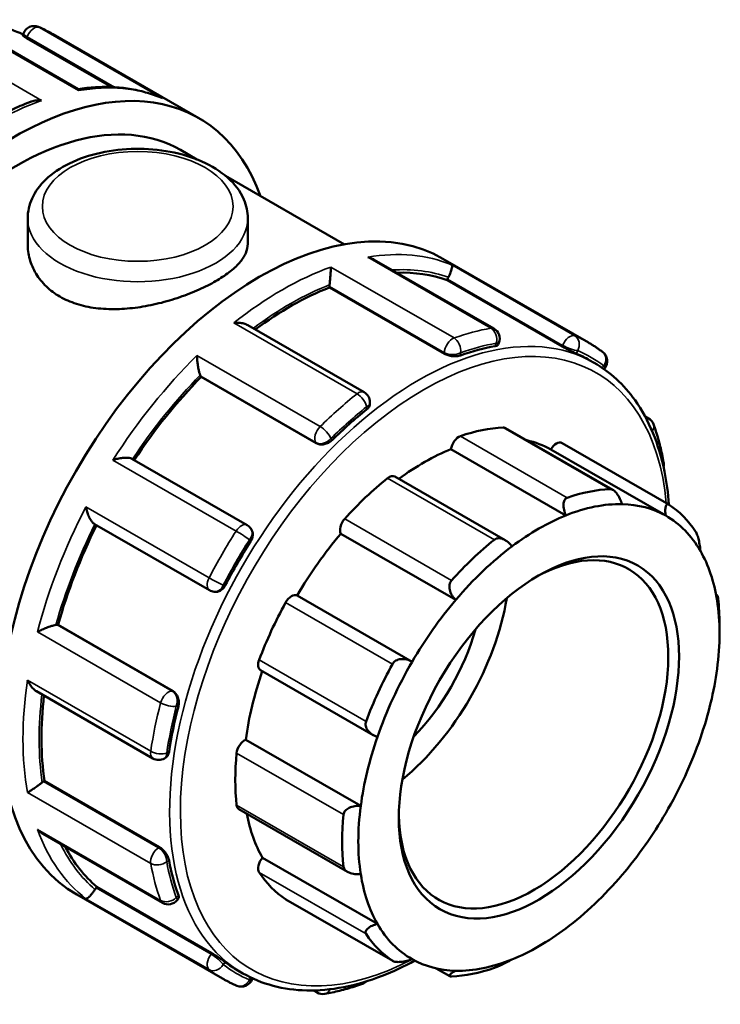
# Model space of a CAD drawing. Units: millimetres. Extents: x -12 to 997, y -378 to 761.
# Drawn here: x 864 to 997, y 575 to 761 of the extents above; entities that cross this region are included whole.
import ezdxf

# ---------------------------------------------------------------- set-up
doc = ezdxf.new("R2010")
doc.units = ezdxf.units.MM
doc.layers.add('Visible (ANSI)', color=7, linetype='Continuous', lineweight=50)
doc.layers.add('Visible Narrow (ANSI)', color=7, linetype='Continuous', lineweight=35)

msp = doc.modelspace()

# ---------------------------------------------------------------- linework, layer by layer
at = {"layer": 'Visible (ANSI)'}
for p, q in [((874.967, 748.044), (852.287, 761.104)), ((864.469, 758.24), (864.607, 758.597)), ((865.214, 757.712), (881.343, 748.423)), ((870.214, 758.448), (897.828, 742.546)), ((894.36, 736.523), (897.469, 734.733)), ((902.928, 731.59), (925.428, 718.632)), ((865.418, 723.55), (865.418, 718.7)), ((907.118, 723.55), (907.118, 718.7)), ((953.762, 702.669), (931.081, 715.73)), ((944.073, 715.916), (971.688, 700.013)), ((922.574, 710.463), (922.574, 710.663)), ((944.886, 711.832), (944.973, 712.055)), ((966.689, 699.276), (944.886, 711.832)), ((944.377, 697.907), (922.574, 710.463)), ((929.183, 690.613), (907.102, 703.328)), ((954.562, 699.652), (954.7, 700.008)), ((971.833, 696.722), (972.777, 696.178)), ((974.627, 694.993), (974.747, 695.143)), ((898.287, 693.52), (898.201, 693.644)), ((920.09, 680.965), (898.287, 693.52)), ((930.268, 688.451), (930.268, 688.735)), ((982.391, 686.052), (983.044, 685.676)), ((976.3, 672.119), (955.965, 683.829)), ((966.671, 681.001), (986.918, 669.341)), ((967.389, 667.29), (945.61, 679.832)), ((986.301, 667.239), (964.522, 679.78)), ((906.99, 665.441), (885.181, 678)), ((955.868, 662.619), (934.968, 674.654)), ((878.062, 665.658), (899.87, 653.1)), ((907.777, 664.673), (907.683, 664.807)), ((946.526, 651.275), (924.747, 663.817)), ((900.754, 652.82), (900.916, 652.805)), ((938.263, 639.575), (916.484, 652.117)), ((995.847, 652.248), (996.121, 652.091)), ((871.011, 646.55), (871.161, 646.536)), ((892.964, 633.981), (871.161, 646.536)), ((996.5, 644.935), (996.5, 646.699)), ((909.537, 637.955), (930.869, 625.671)), ((867.075, 633.982), (889.152, 621.268)), ((928.525, 612.263), (906.746, 624.805)), ((891.315, 621.268), (891.561, 621.41)), ((868.431, 616.884), (868.604, 616.984)), ((890.406, 604.428), (868.604, 616.984)), ((905.448, 611.611), (926.011, 599.769)), ((868.291, 606.953), (890.966, 593.895)), ((931.682, 589.904), (909.903, 602.445)), ((878.383, 596.718), (878.533, 596.905)), ((900.335, 584.349), (878.533, 596.905)), ((874.708, 595.46), (902.322, 579.558)), ((893.736, 594.415), (893.976, 594.713)), ((914.336, 594.542), (934.584, 582.882)), ((905.242, 581.085), (906.186, 580.541)), ((945.377, 580.003), (942.801, 581.487)), ((907.929, 579.41), (908.002, 579.599)), ((920.249, 576.902), (919.552, 577.303))]:
    msp.add_line(p, q, dxfattribs=at)
for centre, start, end in [((866.628, 757.813), 67.15125, 158.80211), ((952.68, 700.792), 338.80211, 60.06401), ((973.059, 696.501), 321.19183, 52.59755), ((928.101, 688.735), 0, 60.06401), ((981.963, 683.798), 20.049, 60.06401), ((983.777, 677.014), 346.31634, 10.30915), ((905.908, 663.563), 35.02709, 60.06401), ((900.951, 654.977), 240.06401, 264.76275), ((890.233, 623.146), 240.06401, 299.93599), ((892.048, 595.773), 240.06401, 321.19183), ((905.908, 580.193), 247.15125, 338.80211), ((928.101, 580.581), 289.58373, 314.26609), ((921.33, 578.78), 240.06401, 279.80061)]:
    msp.add_arc(centre, 2.167, start, end, dxfattribs=at)
for centre, major_axis, start_param, end_param in [((863.146, 682.319), (34.683, 60.228), 5.8321585, 9.8758048), ((863.146, 682.319), (31.214, 54.205), 0, 3.1415927), ((909.39, 655.688), (34.683, 60.228), 0, 3.1415926), ((915.203, 652.341), (33.295, 57.818), 0.1029728, 0.3420067), ((924.107, 711.545), (-1.081, -1.878), 5.3238297, 5.4958534), ((946.3, 711.933), (-1.081, -1.878), 4.8002309, 4.9722547), ((915.203, 652.341), (33.295, 57.818), 0.6265716, 0.9252239), ((938.537, 638.903), (-33.295, -57.818), 3.5913227, 3.7351927), ((938.537, 638.903), (33.295, 57.818), 0, 0.0700013), ((899.528, 695.293), (-1.081, -1.878), 5.8474284, 6.0194522), ((915.203, 652.341), (33.295, 57.818), 1.1501704, 1.4618644), ((938.537, 638.903), (-33.295, -57.818), 4.1149215, 4.2587915), ((940.503, 637.771), (25.23, 43.813), 0.3497393, 0.5888711), ((954.883, 681.951), (1.081, 1.878), 0, 0.3497393), ((947.12, 680.397), (1.081, 1.878), 0.5888711, 2.1820573), ((940.503, 637.771), (24.149, 41.935), 0.0053324, 0.1777829), ((965.589, 679.123), (1.081, 1.878), 0, 1.5537388), ((940.503, 637.771), (-24.149, -41.935), 3.7752436, 4.0646178), ((940.503, 637.771), (-25.23, -43.813), 4.1196505, 4.3587823), ((933.886, 672.777), (1.081, 1.878), 0, 0.9780578), ((960.75, 626.112), (25.23, 43.813), 0.3497393, 0.5888711), ((962.282, 625.23), (24.149, 41.935), 0.3049594, 0.6336509), ((962.282, 625.23), (24.149, 41.935), 0.0053324, 0.3049594), ((960.75, 626.112), (25.23, 43.813), 6.0046061, 6.2437379), ((926.123, 665.389), (-1.081, -1.878), 4.3587823, 5.9519685), ((962.282, 625.23), (24.149, 41.935), 0.6336509, 0.933278), ((962.282, 625.23), (24.149, 41.935), 5.9598262, 6.2885177), ((915.203, 652.341), (33.295, 57.818), 1.6758135, 1.9875549), ((938.537, 638.903), (-33.295, -57.818), 4.6385203, 4.7823903), ((940.503, 637.771), (-24.149, -41.935), 4.4035621, 4.7031891), ((961.261, 625.818), (18.022, 31.295), 2.3739895, 7.0507885), ((960.75, 626.112), (-25.23, -43.813), 4.1196505, 4.3587823), ((962.282, 625.23), (24.149, 41.935), 0.933278, 1.2619695), ((962.282, 625.23), (24.149, 41.935), 5.6601992, 5.9598262), ((915.417, 650.231), (1.081, 1.878), 0.0131901, 1.6063764), ((931.169, 643.146), (18.022, 31.295), 4.1318221, 5.2929558), ((962.282, 625.23), (24.149, 41.935), 1.2619695, 1.5615965), ((962.282, 625.23), (-24.149, -41.935), 2.189915, 2.5186065), ((960.75, 626.112), (25.23, 43.813), 5.4958534, 5.6154193), ((940.503, 637.771), (-25.23, -43.813), 4.747969, 4.9871008), ((870.245, 644.575), (1.081, 1.878), 0.2598657, 0.4318895), ((931.169, 643.146), (14.417, 25.036), 4.2955098, 5.1292681), ((910.619, 639.832), (-1.081, -1.878), 4.9871008, 6.2831853), ((960.75, 626.112), (-25.23, -43.813), 4.747969, 4.9871008), ((962.282, 625.23), (24.149, 41.935), 1.5615965, 1.890288), ((962.282, 625.23), (-24.149, -41.935), 1.890288, 2.189915), ((940.503, 637.771), (-24.149, -41.935), 5.0339476, 5.3315077), ((915.203, 652.341), (33.295, 57.818), 2.2123346, 2.5111537), ((938.537, 638.903), (-33.295, -57.818), 5.162119, 5.305989), ((962.282, 625.23), (24.149, 41.935), 1.890288, 2.189915), ((962.282, 625.23), (-24.149, -41.935), 1.5615965, 1.890288), ((906.529, 622.926), (1.081, 1.878), 0.6415086, 2.2346949), ((940.503, 637.771), (-25.23, -43.813), 5.3762875, 5.6154193), ((868.431, 615.112), (-1.081, -1.878), 3.9250571, 4.0970809), ((906.529, 613.488), (-1.081, -1.878), 5.6154193, 6.2831853), ((962.282, 625.23), (24.149, 41.935), 2.189915, 2.5186065), ((940.503, 637.771), (-24.149, -41.935), 5.6914664, 5.9598262), ((960.75, 626.112), (-25.23, -43.813), 5.3762875, 5.6154193), ((962.282, 625.23), (-24.149, -41.935), 1.2619695, 1.5615965), ((915.203, 652.341), (-33.295, -57.818), 5.9361531, 6.1763451), ((910.619, 601.292), (-1.081, -1.878), 4.4114198, 6.0046061), ((938.537, 638.903), (-33.295, -57.818), 5.6857178, 5.8295878), ((940.503, 637.771), (-25.23, -43.813), 6.0046061, 6.2437379), ((962.282, 625.23), (-24.149, -41.935), 5.6601992, 5.9598262), ((962.282, 625.23), (-24.149, -41.935), 0.933278, 1.2619695), ((879.149, 595.625), (-1.081, -1.878), 4.4486559, 4.6206797), ((915.417, 596.419), (-1.081, -1.878), 6.2437379, 6.2831853), ((962.282, 625.23), (-24.149, -41.935), 5.9598262, 6.2885177), ((960.75, 626.112), (-25.23, -43.813), 6.0046061, 6.2437379), ((962.282, 625.23), (-24.149, -41.935), 0.6336509, 0.933278), ((938.537, 638.903), (-33.295, -57.818), 6.2093166, 6.2831853), ((962.282, 625.23), (-24.149, -41.935), 0.0053324, 0.3049594), ((962.282, 625.23), (-24.149, -41.935), 0.3049594, 0.6336509), ((960.75, 626.112), (-25.23, -43.813), 0.3497393, 0.5888711)]:
    msp.add_ellipse(centre, major_axis=major_axis, ratio=0.5780931, start_param=start_param, end_param=end_param, dxfattribs=at)
msp.add_ellipse((962.282, 625.23), major_axis=(-18.742, -32.547), ratio=0.5780931, dxfattribs=at)
for points, knots in [([(864.534, 758.407), (861.412, 759.857), (857.939, 760.626), (853.836, 760.713), (853.411, 760.712), (852.984, 760.703)], [5.55054262, 5.55054262, 5.55054262, 5.55054262, 5.80663189, 5.80663189, 5.83598362, 5.83598362, 5.83598362, 5.83598362]), ([(870.214, 758.448), (870.037, 758.55), (869.858, 758.65), (869.5, 758.845), (869.319, 758.94), (868.955, 759.126), (868.772, 759.217), (868.404, 759.394), (868.219, 759.48), (867.845, 759.649), (867.658, 759.73), (867.469, 759.81)], [5.499720852, 5.499720852, 5.499720852, 5.499720852, 5.514071097, 5.514071097, 5.528421341, 5.528421341, 5.542771586, 5.542771586, 5.557121831, 5.557121831, 5.571472075, 5.571472075, 5.571472075, 5.571472075]), ([(865.214, 757.712), (865.022, 757.822), (864.847, 757.929), (864.593, 758.102), (864.514, 758.166), (864.471, 758.22), (864.466, 758.232), (864.47, 758.24)], [0, 0, 0, 0, 0.08152876, 0.08152876, 0.16305753, 0.16305753, 0.19632903, 0.19632903, 0.19632903, 0.19632903]), ([(890.672, 746.428), (889.73, 746.818), (888.761, 747.152), (886.776, 747.707), (885.76, 747.928), (883.687, 748.256), (882.63, 748.363), (880.483, 748.465), (879.393, 748.459), (877.19, 748.337), (876.078, 748.221), (874.954, 748.051)], [5.57480754, 5.57480754, 5.57480754, 5.57480754, 5.64615706, 5.64615706, 5.71750657, 5.71750657, 5.78885609, 5.78885609, 5.86020561, 5.86020561, 5.93123697, 5.93123697, 5.93123697, 5.93123697]), ([(875.045, 747.752), (875.045, 747.754), (875.045, 747.755), (875.038, 747.874), (875.023, 747.959), (874.99, 748.024), (874.979, 748.037), (874.967, 748.044)], [-0.00093796, -0.00093796, -0.00093796, -0.00093796, 0, 0, 0.09643822, 0.09643822, 0.13299365, 0.13299365, 0.13299365, 0.13299365]), ([(890.672, 746.428), (890.768, 746.388), (890.862, 746.344), (890.957, 746.296), (890.96, 746.295), (890.963, 746.293)], [0.382275274, 0.382275274, 0.382275274, 0.382275274, 0.413545443, 0.413545443, 0.414474427, 0.414474427, 0.414474427, 0.414474427]), ([(866.059, 745.667), (864.973, 745.255), (863.883, 744.798), (861.701, 743.799), (860.609, 743.256), (858.426, 742.088), (857.335, 741.462), (855.158, 740.13), (854.073, 739.424), (851.912, 737.934), (850.836, 737.151), (849.767, 736.331)], [6.11515023, 6.11515023, 6.11515023, 6.11515023, 6.18158093, 6.18158093, 6.24801163, 6.24801163, 6.31444233, 6.31444233, 6.38087303, 6.38087303, 6.44730373, 6.44730373, 6.44730373, 6.44730373]), ([(866.059, 745.667), (866.093, 745.68), (866.126, 745.692), (866.45, 745.804), (866.758, 745.867), (867.392, 745.931), (867.722, 745.929), (868.049, 745.894), (868.052, 745.893), (868.056, 745.893)], [0.21313282, 0.21313282, 0.21313282, 0.21313282, 0.22400104, 0.22400104, 0.31645514, 0.31645514, 0.41354544, 0.41354544, 0.41447443, 0.41447443, 0.41447443, 0.41447443]), ([(865.418, 723.55), (865.418, 724.854), (865.716, 726.151), (866.857, 728.654), (867.74, 729.841), (870.08, 732.098), (871.609, 733.125), (875.128, 734.851), (877.14, 735.531), (881.377, 736.456), (883.599, 736.704), (888.046, 736.762), (890.27, 736.573), (894.531, 735.771), (896.567, 735.157), (900.27, 733.517), (901.935, 732.489), (904.641, 730.07), (905.706, 728.684), (906.855, 725.998), (907.118, 724.776), (907.118, 723.55)], [2.3561945, 2.3561945, 2.3561945, 2.3561945, 2.6128927, 2.6128927, 2.8944223, 2.8944223, 3.2214898, 3.2214898, 3.5644956, 3.5644956, 3.9047069, 3.9047069, 4.2428457, 4.2428457, 4.5825846, 4.5825846, 4.9255879, 4.9255879, 5.2562887, 5.2562887, 5.4977871, 5.4977871, 5.4977871, 5.4977871]), ([(907.118, 718.7), (907.118, 718.133), (906.994, 717.546), (906.471, 716.352), (906.072, 715.746), (905.013, 714.537), (904.351, 713.934), (902.817, 712.759), (901.944, 712.188), (900.078, 711.113), (899.025, 710.576), (896.738, 709.55), (895.503, 709.061), (892.935, 708.18), (891.598, 707.787), (888.915, 707.135), (887.569, 706.876), (884.967, 706.511), (883.62, 706.392), (880.937, 706.334), (879.601, 706.395), (877.033, 706.723), (875.799, 706.991), (873.511, 707.723), (872.458, 708.189), (870.591, 709.264), (869.718, 709.908), (868.184, 711.375), (867.523, 712.199), (866.464, 713.961), (866.065, 714.899), (865.542, 716.803), (865.418, 717.768), (865.418, 718.7)], [1.5843422, 1.5843422, 1.5843422, 1.5843422, 1.9802441, 1.9802441, 2.3761459, 2.3761459, 2.7720478, 2.7720478, 3.1679496, 3.1679496, 3.5638515, 3.5638515, 3.9597533, 3.9597533, 4.3556552, 4.3556552, 4.751557, 4.751557, 5.1476426, 5.1476426, 5.5437281, 5.5437281, 5.9398137, 5.9398137, 6.3358992, 6.3358992, 6.7319848, 6.7319848, 7.1280703, 7.1280703, 7.5241559, 7.5241559, 7.9202414, 7.9202414, 7.9202414, 7.9202414]), ([(931.081, 715.73), (930.983, 715.787), (930.881, 715.839), (930.487, 716.022), (930.177, 716.123), (929.856, 716.191), (929.853, 716.192), (929.85, 716.192)], [0.28182788, 0.28182788, 0.28182788, 0.28182788, 0.31645514, 0.31645514, 0.41354544, 0.41354544, 0.41447443, 0.41447443, 0.41447443, 0.41447443]), ([(945.768, 714.733), (945.768, 714.733), (945.769, 714.732), (945.806, 714.691), (945.826, 714.618), (945.829, 714.413), (945.814, 714.282), (945.744, 713.954), (945.688, 713.753), (945.547, 713.344), (945.472, 713.151), (945.308, 712.768), (945.223, 712.586), (945.128, 712.401), (945.126, 712.396), (945.123, 712.391)], [-0.00093796, -0.00093796, -0.00093796, -0.00093796, 0, 0, 0.09643822, 0.09643822, 0.18840886, 0.18840886, 0.28327655, 0.28327655, 0.35430951, 0.35430951, 0.41589817, 0.41589817, 0.4175221, 0.4175221, 0.4175221, 0.4175221]), ([(922.861, 714.333), (922.861, 714.331), (922.861, 714.33), (922.861, 714.179), (922.857, 713.997), (922.839, 713.587), (922.826, 713.359), (922.79, 712.849), (922.768, 712.563), (922.719, 712.034), (922.696, 711.799), (922.647, 711.366), (922.624, 711.172), (922.598, 710.988), (922.598, 710.984), (922.597, 710.979)], [-0.00093796, -0.00093796, -0.00093796, -0.00093796, 0, 0, 0.09643822, 0.09643822, 0.18840886, 0.18840886, 0.28327655, 0.28327655, 0.35430951, 0.35430951, 0.41589817, 0.41589817, 0.4175221, 0.4175221, 0.4175221, 0.4175221]), ([(907.102, 703.328), (906.884, 703.454), (906.635, 703.551), (906.086, 703.701), (905.778, 703.749), (905.144, 703.792), (904.814, 703.784), (904.487, 703.749), (904.483, 703.748), (904.48, 703.748)], [0.14105521, 0.14105521, 0.14105521, 0.14105521, 0.22400104, 0.22400104, 0.31645514, 0.31645514, 0.41354544, 0.41354544, 0.41447443, 0.41447443, 0.41447443, 0.41447443]), ([(954.562, 699.652), (954.54, 699.597), (954.499, 699.546), (954.335, 699.427), (954.176, 699.372), (953.992, 699.34)], [0.85533398, 0.85533398, 0.85533398, 0.85533398, 0.90505768, 0.90505768, 0.98805289, 0.98805289, 0.98805289, 0.98805289]), ([(974.375, 698.223), (974.203, 698.354), (974.03, 698.483), (973.681, 698.736), (973.505, 698.86), (973.149, 699.104), (972.97, 699.223), (972.609, 699.457), (972.427, 699.572), (972.059, 699.796), (971.874, 699.906), (971.688, 700.013)], [5.424102212, 5.424102212, 5.424102212, 5.424102212, 5.43922594, 5.43922594, 5.454349668, 5.454349668, 5.469473396, 5.469473396, 5.484597124, 5.484597124, 5.499720852, 5.499720852, 5.499720852, 5.499720852]), ([(947.441, 697.597), (947.249, 697.529), (947.005, 697.477), (946.469, 697.428), (946.177, 697.431), (945.633, 697.485), (945.344, 697.538), (944.812, 697.694), (944.569, 697.797), (944.377, 697.907)], [0.32995701, 0.32995701, 0.32995701, 0.32995701, 0.41295222, 0.41295222, 0.49594742, 0.49594742, 0.57747619, 0.57747619, 0.65900495, 0.65900495, 0.65900495, 0.65900495]), ([(969.413, 697.927), (969.265, 697.989), (969.068, 698.077), (968.617, 698.285), (968.363, 698.405), (967.878, 698.643), (967.614, 698.776), (967.116, 699.037), (966.881, 699.166), (966.689, 699.276)], [0.32995701, 0.32995701, 0.32995701, 0.32995701, 0.41295222, 0.41295222, 0.49594742, 0.49594742, 0.57747619, 0.57747619, 0.65900495, 0.65900495, 0.65900495, 0.65900495]), ([(897.491, 697.558), (897.491, 697.556), (897.491, 697.553), (897.498, 697.309), (897.513, 697.042), (897.56, 696.491), (897.591, 696.204), (897.673, 695.606), (897.724, 695.291), (897.832, 694.755), (897.883, 694.531), (897.986, 694.151), (898.036, 693.994), (898.087, 693.862), (898.088, 693.858), (898.089, 693.855)], [-0.00093796, -0.00093796, -0.00093796, -0.00093796, 0, 0, 0.09643822, 0.09643822, 0.18840886, 0.18840886, 0.28327655, 0.28327655, 0.35430951, 0.35430951, 0.41589817, 0.41589817, 0.4175221, 0.4175221, 0.4175221, 0.4175221]), ([(986.923, 669.338), (986.761, 671.517), (986.476, 673.619), (985.015, 680.821), (983.136, 685.395), (978.378, 692.055), (975.773, 694.453), (972.777, 696.178)], [4.79458693, 4.79458693, 4.79458693, 4.79458693, 4.91942686, 4.91942686, 5.24195119, 5.24195119, 5.49972085, 5.49972085, 5.49972085, 5.49972085]), ([(930.268, 688.451), (930.268, 688.267), (930.214, 688.066), (929.993, 687.68), (929.826, 687.496), (929.634, 687.343)], [0.82270346, 0.82270346, 0.82270346, 0.82270346, 0.90505768, 0.90505768, 0.98805289, 0.98805289, 0.98805289, 0.98805289]), ([(985.909, 677.402), (985.817, 677.905), (985.719, 678.403), (985.507, 679.388), (985.394, 679.876), (985.153, 680.84), (985.026, 681.316), (984.757, 682.258), (984.615, 682.723), (984.317, 683.641), (984.161, 684.094), (983.998, 684.541)], [4.90050344, 4.90050344, 4.90050344, 4.90050344, 4.92997741, 4.92997741, 4.95945138, 4.95945138, 4.98892535, 4.98892535, 5.01839933, 5.01839933, 5.0478733, 5.0478733, 5.0478733, 5.0478733]), ([(923.083, 681.541), (922.898, 681.36), (922.663, 681.189), (922.144, 680.92), (921.86, 680.823), (921.329, 680.72), (921.047, 680.706), (920.523, 680.773), (920.282, 680.854), (920.09, 680.965)], [0.32995701, 0.32995701, 0.32995701, 0.32995701, 0.41295222, 0.41295222, 0.49594742, 0.49594742, 0.57747619, 0.57747619, 0.65900495, 0.65900495, 0.65900495, 0.65900495]), ([(885.181, 678), (885.105, 678.043), (885.015, 678.081), (884.738, 678.165), (884.534, 678.197), (884.028, 678.232), (883.716, 678.221), (883.098, 678.156), (882.788, 678.102), (882.175, 677.961), (881.869, 677.871), (881.579, 677.768), (881.576, 677.767), (881.573, 677.766)], [0.02000907, 0.02000907, 0.02000907, 0.02000907, 0.0609339, 0.0609339, 0.13086477, 0.13086477, 0.22400104, 0.22400104, 0.31645514, 0.31645514, 0.41354544, 0.41354544, 0.41447443, 0.41447443, 0.41447443, 0.41447443]), ([(975.774, 672.27), (975.872, 672.274), (975.978, 672.257), (976.195, 672.18), (976.307, 672.121), (976.638, 671.892), (976.854, 671.671), (977.257, 671.153), (977.465, 670.81), (977.804, 670.108), (977.939, 669.753), (978.038, 669.422)], [0.40857844, 0.40857844, 0.40857844, 0.40857844, 0.45465762, 0.45465762, 0.5007368, 0.5007368, 0.59289515, 0.59289515, 0.70502602, 0.70502602, 0.81032741, 0.81032741, 0.81032741, 0.81032741]), ([(967.389, 667.29), (967.242, 667.611), (967.117, 667.969), (966.95, 668.704), (966.915, 669.083), (966.961, 669.69), (967.027, 669.968), (967.21, 670.299), (967.285, 670.396), (967.458, 670.551), (967.556, 670.609), (967.663, 670.647)], [0.77909049, 0.77909049, 0.77909049, 0.77909049, 0.88439188, 0.88439188, 0.99652274, 0.99652274, 1.0886811, 1.0886811, 1.13476027, 1.13476027, 1.18083945, 1.18083945, 1.18083945, 1.18083945]), ([(876.457, 668.904), (876.457, 668.901), (876.458, 668.898), (876.512, 668.6), (876.586, 668.296), (876.767, 667.704), (876.873, 667.413), (877.123, 666.845), (877.269, 666.566), (877.553, 666.138), (877.683, 665.975), (877.899, 665.768), (877.981, 665.705), (878.062, 665.658)], [-0.00093796, -0.00093796, -0.00093796, -0.00093796, 0, 0, 0.09643822, 0.09643822, 0.18840886, 0.18840886, 0.28327655, 0.28327655, 0.35430951, 0.35430951, 0.39819223, 0.39819223, 0.39819223, 0.39819223]), ([(986.301, 667.239), (986.251, 667.557), (986.221, 667.885), (986.218, 668.497), (986.25, 668.778), (986.368, 669.157), (986.451, 669.3), (986.617, 669.397), (986.68, 669.41), (986.814, 669.395), (986.885, 669.365), (986.959, 669.316)], [0.77909049, 0.77909049, 0.77909049, 0.77909049, 0.88439188, 0.88439188, 0.99652274, 0.99652274, 1.0886811, 1.0886811, 1.13476027, 1.13476027, 1.18083945, 1.18083945, 1.18083945, 1.18083945]), ([(907.777, 664.672), (907.79, 664.653), (907.803, 664.634), (907.943, 664.413), (908.022, 664.175), (908.083, 663.692), (908.067, 663.416), (907.93, 662.87), (907.809, 662.599), (907.661, 662.366)], [0.73249914, 0.73249914, 0.73249914, 0.73249914, 0.74053371, 0.74053371, 0.82206248, 0.82206248, 0.90505768, 0.90505768, 0.98805289, 0.98805289, 0.98805289, 0.98805289]), ([(991.972, 664.225), (992.025, 664.146), (992.079, 664.047), (992.187, 663.818), (992.24, 663.688), (992.391, 663.268), (992.482, 662.949), (992.642, 662.287), (992.717, 661.898), (992.826, 661.177), (992.862, 660.844), (992.882, 660.556)], [0.40857844, 0.40857844, 0.40857844, 0.40857844, 0.45465762, 0.45465762, 0.5007368, 0.5007368, 0.59289515, 0.59289515, 0.70502602, 0.70502602, 0.81032741, 0.81032741, 0.81032741, 0.81032741]), ([(953.837, 662.685), (953.943, 662.77), (954.064, 662.838), (954.325, 662.933), (954.466, 662.96), (954.897, 662.983), (955.201, 662.918), (955.8, 662.682), (956.131, 662.474), (956.713, 661.978), (956.967, 661.694), (957.175, 661.408)], [0.40857844, 0.40857844, 0.40857844, 0.40857844, 0.45465762, 0.45465762, 0.5007368, 0.5007368, 0.59289515, 0.59289515, 0.70502602, 0.70502602, 0.81032741, 0.81032741, 0.81032741, 0.81032741]), ([(946.526, 651.275), (946.271, 651.517), (946.026, 651.808), (945.616, 652.469), (945.457, 652.841), (945.309, 653.505), (945.286, 653.838), (945.369, 654.304), (945.415, 654.454), (945.544, 654.731), (945.627, 654.857), (945.726, 654.967)], [0.77909049, 0.77909049, 0.77909049, 0.77909049, 0.88439188, 0.88439188, 0.99652274, 0.99652274, 1.0886811, 1.0886811, 1.13476027, 1.13476027, 1.18083945, 1.18083945, 1.18083945, 1.18083945]), ([(902.866, 654.06), (902.738, 653.815), (902.564, 653.576), (902.159, 653.183), (901.927, 653.03), (901.479, 652.841), (901.232, 652.791), (900.968, 652.801), (900.942, 652.802), (900.916, 652.805)], [0.32995701, 0.32995701, 0.32995701, 0.32995701, 0.41295222, 0.41295222, 0.49594742, 0.49594742, 0.57747619, 0.57747619, 0.58646219, 0.58646219, 0.58646219, 0.58646219]), ([(996.039, 651.142), (996.037, 651.374), (996.04, 651.589), (996.06, 651.927), (996.077, 652.042), (996.116, 652.11), (996.139, 652.089), (996.178, 651.942), (996.191, 651.874), (996.218, 651.703), (996.232, 651.6), (996.245, 651.483)], [0.77909049, 0.77909049, 0.77909049, 0.77909049, 0.88439188, 0.88439188, 0.99652274, 0.99652274, 1.0886811, 1.0886811, 1.13476027, 1.13476027, 1.18083945, 1.18083945, 1.18083945, 1.18083945]), ([(870.773, 646.542), (870.638, 646.521), (870.479, 646.487), (870.101, 646.388), (869.884, 646.322), (869.371, 646.15), (869.074, 646.038), (868.512, 645.809), (868.243, 645.691), (867.732, 645.451), (867.489, 645.328), (867.271, 645.21), (867.269, 645.208), (867.266, 645.207)], [0, 0, 0, 0, 0.0609339, 0.0609339, 0.13086477, 0.13086477, 0.22400104, 0.22400104, 0.31645514, 0.31645514, 0.41354544, 0.41354544, 0.41447443, 0.41447443, 0.41447443, 0.41447443]), ([(934.54, 639.13), (934.614, 639.264), (934.709, 639.389), (934.931, 639.61), (935.058, 639.706), (935.473, 639.944), (935.794, 640.033), (936.465, 640.108), (936.863, 640.076), (937.609, 639.891), (937.958, 639.747), (938.263, 639.575)], [0.40857844, 0.40857844, 0.40857844, 0.40857844, 0.45465762, 0.45465762, 0.5007368, 0.5007368, 0.59289515, 0.59289515, 0.70502602, 0.70502602, 0.81032741, 0.81032741, 0.81032741, 0.81032741]), ([(865.394, 636.048), (865.395, 636.045), (865.396, 636.042), (865.527, 635.746), (865.683, 635.461), (866.03, 634.94), (866.221, 634.7), (866.629, 634.289), (866.847, 634.113), (867.075, 633.982)], [-0.00093796, -0.00093796, -0.00093796, -0.00093796, 0, 0, 0.09643822, 0.09643822, 0.18840886, 0.18840886, 0.27609073, 0.27609073, 0.27609073, 0.27609073]), ([(892.964, 633.981), (893.156, 633.871), (893.347, 633.703), (893.667, 633.283), (893.796, 633.032), (893.973, 632.521), (894.031, 632.227), (894.058, 631.643), (894.026, 631.353), (893.962, 631.102)], [0.65900495, 0.65900495, 0.65900495, 0.65900495, 0.74053371, 0.74053371, 0.82206248, 0.82206248, 0.90505768, 0.90505768, 0.98805289, 0.98805289, 0.98805289, 0.98805289]), ([(931.682, 625.312), (931.348, 625.42), (931.004, 625.577), (930.364, 625.992), (930.073, 626.256), (929.68, 626.784), (929.533, 627.071), (929.436, 627.521), (929.423, 627.675), (929.443, 627.977), (929.475, 628.125), (929.527, 628.265)], [0.77909049, 0.77909049, 0.77909049, 0.77909049, 0.88439188, 0.88439188, 0.99652274, 0.99652274, 1.0886811, 1.0886811, 1.13476027, 1.13476027, 1.18083945, 1.18083945, 1.18083945, 1.18083945]), ([(892.207, 622.518), (892.17, 622.275), (892.094, 622.037), (891.869, 621.651), (891.721, 621.502), (891.561, 621.41)], [0.32995701, 0.32995701, 0.32995701, 0.32995701, 0.41295222, 0.41295222, 0.49572809, 0.49572809, 0.49572809, 0.49572809]), ([(868.169, 616.707), (868.027, 616.597), (867.872, 616.48), (867.523, 616.222), (867.333, 616.086), (866.901, 615.78), (866.665, 615.617), (866.237, 615.328), (866.042, 615.199), (865.688, 614.973), (865.529, 614.875), (865.396, 614.798), (865.395, 614.797), (865.394, 614.797)], [0, 0, 0, 0, 0.0609339, 0.0609339, 0.13086477, 0.13086477, 0.22400104, 0.22400104, 0.31645514, 0.31645514, 0.41354544, 0.41354544, 0.41447443, 0.41447443, 0.41447443, 0.41447443]), ([(925.255, 610.602), (925.268, 610.734), (925.304, 610.866), (925.419, 611.119), (925.498, 611.24), (925.785, 611.574), (926.046, 611.759), (926.638, 612.055), (927.021, 612.17), (927.789, 612.286), (928.172, 612.293), (928.525, 612.263)], [0.40857844, 0.40857844, 0.40857844, 0.40857844, 0.45465762, 0.45465762, 0.5007368, 0.5007368, 0.59289515, 0.59289515, 0.70502602, 0.70502602, 0.81032741, 0.81032741, 0.81032741, 0.81032741]), ([(867.266, 607.794), (867.269, 607.792), (867.271, 607.79), (867.486, 607.55), (867.725, 607.335), (868.082, 607.081), (868.185, 607.014), (868.291, 606.953)], [-0.00093796, -0.00093796, -0.00093796, -0.00093796, 0, 0, 0.09643822, 0.09643822, 0.13411392, 0.13411392, 0.13411392, 0.13411392]), ([(890.406, 604.428), (890.599, 604.318), (890.809, 604.159), (891.211, 603.777), (891.401, 603.553), (891.72, 603.109), (891.869, 602.857), (892.094, 602.368), (892.17, 602.13), (892.207, 601.929)], [0.65900495, 0.65900495, 0.65900495, 0.65900495, 0.74053371, 0.74053371, 0.82206248, 0.82206248, 0.90505768, 0.90505768, 0.98805289, 0.98805289, 0.98805289, 0.98805289]), ([(928.525, 599.318), (928.172, 599.29), (927.789, 599.293), (927.021, 599.387), (926.638, 599.482), (926.046, 599.733), (925.785, 599.891), (925.498, 600.181), (925.419, 600.286), (925.304, 600.508), (925.268, 600.624), (925.255, 600.742)], [0.77909049, 0.77909049, 0.77909049, 0.77909049, 0.88439188, 0.88439188, 0.99652274, 0.99652274, 1.0886811, 1.0886811, 1.13476027, 1.13476027, 1.18083945, 1.18083945, 1.18083945, 1.18083945]), ([(878.167, 596.42), (878.057, 596.25), (877.942, 596.085), (877.693, 595.75), (877.564, 595.589), (877.281, 595.261), (877.135, 595.11), (876.882, 594.88), (876.773, 594.798), (876.589, 594.693), (876.513, 594.672), (876.458, 594.682), (876.457, 594.682), (876.457, 594.682)], [0, 0, 0, 0, 0.0609339, 0.0609339, 0.13086477, 0.13086477, 0.22400104, 0.22400104, 0.31645514, 0.31645514, 0.41354544, 0.41354544, 0.41447443, 0.41447443, 0.41447443, 0.41447443]), ([(893.962, 595.366), (894.026, 595.189), (894.058, 595.024), (894.036, 594.822), (894.012, 594.76), (893.975, 594.713)], [0.32995701, 0.32995701, 0.32995701, 0.32995701, 0.41295222, 0.41295222, 0.46277972, 0.46277972, 0.46277972, 0.46277972]), ([(929.527, 587.999), (929.475, 588.078), (929.443, 588.164), (929.423, 588.343), (929.436, 588.435), (929.533, 588.711), (929.68, 588.894), (930.073, 589.237), (930.364, 589.415), (931.004, 589.705), (931.348, 589.82), (931.682, 589.904)], [0.40857844, 0.40857844, 0.40857844, 0.40857844, 0.45465762, 0.45465762, 0.5007368, 0.5007368, 0.59289515, 0.59289515, 0.70502602, 0.70502602, 0.81032741, 0.81032741, 0.81032741, 0.81032741]), ([(900.335, 584.349), (900.528, 584.238), (900.758, 584.099), (901.236, 583.797), (901.484, 583.634), (901.932, 583.333), (902.162, 583.173), (902.565, 582.887), (902.738, 582.76), (902.866, 582.663)], [0.65900495, 0.65900495, 0.65900495, 0.65900495, 0.74085576, 0.74085576, 0.82270657, 0.82270657, 0.90537988, 0.90537988, 0.98805319, 0.98805319, 0.98805319, 0.98805319]), ([(906.186, 580.541), (909.753, 578.487), (913.866, 577.396), (922.815, 577.208), (927.668, 578.16), (934.653, 580.871), (936.714, 581.83), (938.774, 582.944)], [2.3581282, 2.3581282, 2.3581282, 2.3581282, 2.66503924, 2.66503924, 2.980619, 2.980619, 3.11137004, 3.11137004, 3.11137004, 3.11137004]), ([(938.263, 583.221), (937.958, 583.107), (937.609, 582.998), (936.863, 582.816), (936.465, 582.746), (935.794, 582.685), (935.473, 582.679), (935.058, 582.726), (934.931, 582.75), (934.709, 582.817), (934.614, 582.859), (934.54, 582.908)], [0.77909049, 0.77909049, 0.77909049, 0.77909049, 0.88439188, 0.88439188, 0.99652274, 0.99652274, 1.0886811, 1.0886811, 1.13476027, 1.13476027, 1.18083945, 1.18083945, 1.18083945, 1.18083945]), ([(957.175, 583.17), (956.967, 583.052), (956.713, 582.914), (956.131, 582.609), (955.8, 582.441), (955.201, 582.152), (954.897, 582.011), (954.466, 581.823), (954.325, 581.765), (954.064, 581.66), (953.943, 581.615), (953.837, 581.578)], [0.77909049, 0.77909049, 0.77909049, 0.77909049, 0.88439188, 0.88439188, 0.99652274, 0.99652274, 1.0886811, 1.0886811, 1.13476027, 1.13476027, 1.18083945, 1.18083945, 1.18083945, 1.18083945]), ([(945.726, 579.954), (945.627, 579.95), (945.544, 579.954), (945.415, 579.981), (945.369, 580.002), (945.286, 580.087), (945.309, 580.172), (945.457, 580.371), (945.616, 580.504), (946.026, 580.774), (946.271, 580.911), (946.526, 581.038)], [0.40857844, 0.40857844, 0.40857844, 0.40857844, 0.45465762, 0.45465762, 0.5007368, 0.5007368, 0.59289515, 0.59289515, 0.70502602, 0.70502602, 0.81032741, 0.81032741, 0.81032741, 0.81032741]), ([(902.322, 579.558), (902.499, 579.456), (902.677, 579.357), (903.036, 579.162), (903.217, 579.066), (903.581, 578.88), (903.764, 578.79), (904.132, 578.613), (904.317, 578.526), (904.691, 578.358), (904.878, 578.276), (905.067, 578.197)], [2.358128199, 2.358128199, 2.358128199, 2.358128199, 2.372478443, 2.372478443, 2.386828688, 2.386828688, 2.401178932, 2.401178932, 2.415529177, 2.415529177, 2.429879422, 2.429879422, 2.429879422, 2.429879422]), ([(921.699, 576.645), (922.167, 576.726), (922.637, 576.816), (923.58, 577.014), (924.053, 577.123), (925.001, 577.358), (925.477, 577.484), (926.431, 577.755), (926.909, 577.9), (927.867, 578.207), (928.347, 578.369), (928.828, 578.54)], [2.80610833, 2.80610833, 2.80610833, 2.80610833, 2.83558231, 2.83558231, 2.86505628, 2.86505628, 2.89453025, 2.89453025, 2.92400422, 2.92400422, 2.9534782, 2.9534782, 2.9534782, 2.9534782])]:
    msp.add_open_spline(points, degree=3, knots=knots, dxfattribs=at)
at = {"layer": 'Visible Narrow (ANSI)'}
for p, q in [((851.71, 761.19), (875.045, 747.752)), ((868.056, 745.893), (844.721, 759.33)), ((890.963, 746.293), (867.628, 759.731)), ((865.214, 757.712), (865.301, 757.935)), ((865.301, 757.935), (881.861, 748.398)), ((929.85, 716.192), (953.185, 702.755)), ((969.103, 701.296), (945.768, 714.733)), ((946.195, 700.895), (922.861, 714.333)), ((922.574, 710.663), (944.377, 698.108)), ((944.973, 712.055), (966.775, 699.5)), ((904.48, 703.748), (927.815, 690.311)), ((954.212, 699.909), (953.992, 699.34)), ((966.775, 699.5), (966.689, 699.276)), ((944.377, 698.108), (944.377, 697.907)), ((947.441, 697.597), (947.441, 698.108)), ((969.413, 697.927), (969.634, 698.496)), ((920.826, 684.12), (897.491, 697.558)), ((974.591, 695.619), (974.281, 695.234)), ((898.201, 693.644), (920.003, 681.088)), ((929.634, 687.853), (929.634, 687.343)), ((955.527, 683.93), (975.774, 672.27)), ((920.003, 681.088), (920.09, 680.965)), ((923.083, 681.541), (922.862, 681.856)), ((967.663, 670.647), (947.416, 682.306)), ((881.573, 677.766), (904.908, 664.328)), ((933.59, 674.344), (953.837, 662.685)), ((899.791, 655.466), (876.457, 668.904)), ((945.726, 654.967), (925.479, 666.626)), ((907.441, 662.681), (907.661, 662.366)), ((902.866, 654.06), (902.484, 654.095)), ((914.294, 650.789), (934.54, 639.13)), ((892.814, 633.995), (871.011, 646.55)), ((867.266, 645.207), (890.601, 631.77)), ((929.527, 628.265), (909.281, 639.925)), ((888.728, 622.61), (865.394, 636.048)), ((892.964, 633.981), (892.814, 633.995)), ((893.58, 631.137), (893.962, 631.102)), ((892.207, 622.518), (891.765, 622.264)), ((905.008, 622.262), (925.255, 610.602)), ((890.233, 604.329), (868.431, 616.884)), ((865.394, 614.797), (888.728, 601.359)), ((925.255, 600.742), (905.008, 612.401)), ((890.601, 594.357), (867.266, 607.794)), ((890.406, 604.428), (890.233, 604.329)), ((891.765, 601.675), (892.207, 601.929)), ((909.281, 599.658), (929.527, 587.999)), ((900.185, 584.163), (878.383, 596.718)), ((893.962, 595.366), (893.58, 594.891)), ((876.457, 594.682), (899.791, 581.245)), ((934.54, 582.908), (914.294, 594.568)), ((900.335, 584.349), (900.185, 584.163)), ((902.484, 582.188), (902.866, 582.663)), ((907.622, 579.78), (907.441, 579.311))]:
    msp.add_line(p, q, dxfattribs=at)
for centre, major_axis, ratio, start_param, end_param in [((833.054, 699.647), (33.295, 57.818), 0.5780931, 0.0529923, 0.3420067), ((866.628, 757.813), (1.081, 1.878), 0.5780931, 0.0717512, 1.830662), ((866.628, 757.813), (0.841, 1.997), 0.8138713, 6.1823395, 6.2831853), ((835.531, 698.221), (34.683, 60.228), 0.5780931, 0, 0.0717512), ((866.628, 757.813), (-2.02, 0.783), 0.2096643, 0, 0.938208), ((858.865, 684.783), (34.683, 60.228), 0.5780931, 0.0717512, 0.4479801), ((858.865, 684.783), (34.683, 60.228), 0.5780931, 0.59535, 0.9715789), ((886.268, 723.55), (-20.85, 0), 0.5758617, 0, 3.1415927), ((913.671, 653.223), (34.683, 60.228), 0.5780931, 0.0717512, 0.4479801), ((913.671, 653.223), (-34.683, -60.228), 0.5780931, 3.7369427, 4.1131716), ((915.203, 652.341), (33.601, 58.35), 0.5780931, 0.1039326, 0.3667329), ((915.203, 652.341), (-33.601, -58.35), 0.5780931, 3.769124, 4.0736589), ((939.482, 638.36), (33.295, 57.818), 0.5780931, 0, 3.1415927), ((940.503, 637.771), (-32.575, -56.567), 0.5780931, 2.455866, 7.0189412), ((937.005, 639.786), (-34.683, -60.228), 0.5780931, 3.5895728, 3.7369427), ((952.68, 700.792), (1.081, 1.878), 0.5780931, 0, 0.4479801), ((952.68, 700.792), (0.369, -2.135), 0.7354539, 1.0220514, 2.5928477), ((968.102, 699.378), (1.081, 1.878), 0.5780931, 0.0717512, 1.830662), ((937.005, 639.786), (34.683, 60.228), 0.5780931, 0, 0.0717512), ((968.102, 699.378), (0.841, 1.997), 0.8138713, 4.6115432, 6.1823395), ((945.909, 698.99), (1.081, 1.878), 0.5780931, 0.59535, 2.3542608), ((945.909, 698.99), (-0.726, 2.041), 0.6755849, 4.0428157, 5.6136121), ((938.537, 638.903), (33.601, 58.35), 0.5780931, 0.4479801, 0.59535), ((952.68, 700.792), (2.02, -0.783), 0.2096643, 5.650597, 6.2831853), ((968.102, 699.378), (-2.02, 0.783), 0.2096643, 0.938208, 2.5090043), ((945.909, 698.99), (-2.167, 0), 0.5758617, 0.7853982, 2.3561945), ((938.537, 638.903), (33.601, 58.35), 0.5780931, 6.2075667, 6.3549365), ((973.059, 696.501), (1.316, 1.721), 0.813639, 4.8186206, 6.2831853), ((913.671, 653.223), (-34.683, -60.228), 0.5780931, 4.2605414, 4.6367703), ((915.203, 652.341), (-33.601, -58.35), 0.5780931, 4.2927228, 4.604453), ((973.059, 696.501), (1.688, -1.358), 0.2127125, 0, 0.6330825), ((937.005, 639.786), (-34.683, -60.228), 0.5780931, 4.1131716, 4.2605414), ((928.101, 688.735), (1.081, 1.878), 0.5780931, 0, 0.9715789), ((928.101, 688.735), (1.349, -1.695), 0.4602046, 0.7090894, 2.2798858), ((928.101, 688.735), (2.167, 0), 0.5758617, 5.4977871, 6.2831853), ((938.537, 638.903), (33.601, 58.35), 0.5780931, 0.9715789, 1.1189488), ((981.963, 683.798), (1.081, 1.878), 0.5780931, 0, 0.3962085), ((981.963, 683.798), (2.035, 0.743), 0.7340816, 5.466903, 6.2831853), ((921.33, 682.738), (-1.081, -1.878), 0.5780931, 4.2605414, 6.0194522), ((921.33, 682.738), (-1.516, 1.548), 0.356276, 3.8086683, 5.3794646), ((921.33, 682.738), (-1.774, -1.244), 0.7877574, 0.3525803, 1.9233766), ((983.777, 677.014), (2.132, 0.388), 0.6738101, 5.8513727, 6.2831853), ((913.671, 653.223), (-34.683, -60.228), 0.5780931, 4.7841402, 5.1603691), ((915.203, 652.341), (-33.601, -58.35), 0.5780931, 4.8164463, 5.1281878), ((937.005, 639.786), (-34.683, -60.228), 0.5780931, 4.6367703, 4.7841402), ((905.908, 663.563), (1.081, 1.878), 0.5780931, 0, 1.4951777), ((905.908, 663.563), (1.829, -1.162), 0.0616438, 0.6177404, 2.1885367), ((905.908, 663.563), (1.774, 1.244), 0.7877574, 5.0649693, 6.2831853), ((938.537, 638.903), (33.601, 58.35), 0.5780931, 1.4951777, 1.6425475), ((900.951, 654.977), (-1.081, -1.878), 0.5780931, 4.7841402, 6.2831853), ((900.951, 654.977), (-1.921, 1.002), 0.0584967, 0.9531907, 2.5239871), ((900.951, 654.977), (-0.198, -2.158), 0.7885742, 0, 1.222868), ((913.671, 653.223), (-34.683, -60.228), 0.5780931, 5.307739, 5.6839679), ((915.203, 652.341), (-33.601, -58.35), 0.5780931, 5.3471418, 5.6517865), ((892.048, 632.02), (1.081, 1.878), 0.5780931, 0.2598657, 2.0187765), ((892.048, 632.02), (0.198, 2.158), 0.7885742, 4.3644606, 5.935257), ((937.005, 639.786), (-34.683, -60.228), 0.5780931, 5.1603691, 5.307739), ((892.048, 632.02), (2.099, -0.539), 0.3534344, 4.046221, 5.6170173), ((938.537, 638.903), (33.601, 58.35), 0.5780931, 2.0187765, 2.1661463), ((890.233, 623.146), (-1.081, -1.878), 0.5780931, 5.307739, 6.2831853), ((890.233, 623.146), (-2.143, 0.322), 0.4575953, 0.8630066, 2.4338029), ((890.233, 623.146), (1.081, -1.878), 0.5780931, 0, 0.7873319), ((913.671, 653.223), (-34.683, -60.228), 0.5780931, 5.8313378, 6.2075667), ((915.203, 652.341), (-33.601, -58.35), 0.5780931, 5.9117901, 6.1753853), ((890.233, 602.557), (1.081, 1.878), 0.5780931, 0.7834645, 2.5423752), ((890.233, 602.557), (1.081, -1.878), 0.5780931, 0.7873319, 2.3581282), ((890.233, 602.557), (2.132, 0.388), 0.6738101, 3.8139348, 5.3847311), ((937.005, 639.786), (-34.683, -60.228), 0.5780931, 5.6839679, 5.8313378), ((938.537, 638.903), (33.601, 58.35), 0.5780931, 2.5423752, 2.6897451), ((892.048, 595.773), (-2.035, -0.743), 0.7340816, 0.5523152, 2.1231115), ((892.048, 595.773), (-1.081, -1.878), 0.5780931, 5.8313378, 6.2831853), ((892.048, 595.773), (1.688, -1.358), 0.2127125, 0, 0.6330825), ((900.951, 583.07), (-1.081, -1.878), 0.5780931, 4.4486559, 6.2075667), ((900.951, 583.07), (1.688, -1.358), 0.2127125, 0.6330825, 2.2038789), ((900.951, 583.07), (-1.316, -1.721), 0.813639, 0.1062316, 1.6770279), ((938.537, 638.903), (-33.601, -58.35), 0.5780931, 6.2075667, 6.3549365), ((937.005, 639.786), (-34.683, -60.228), 0.5780931, 6.2075667, 6.2831853), ((905.908, 580.193), (-0.841, -1.997), 0.8138713, 0, 1.4699506), ((905.908, 580.193), (2.02, -0.783), 0.2096643, 5.650597, 6.2831853), ((928.101, 580.581), (0.726, -2.041), 0.6755849, 0, 0.4438047), ((921.33, 578.78), (-1.081, -1.878), 0.5780931, 5.8687897, 6.2831853), ((921.33, 578.78), (0.369, -2.135), 0.7354539, 0, 0.8254077)]:
    msp.add_ellipse(centre, major_axis=major_axis, ratio=ratio, start_param=start_param, end_param=end_param, dxfattribs=at)
msp.add_ellipse((886.268, 725.823), major_axis=(-18.07, 0), ratio=0.5758617, dxfattribs=at)

doc.saveas('drawing.dxf')
